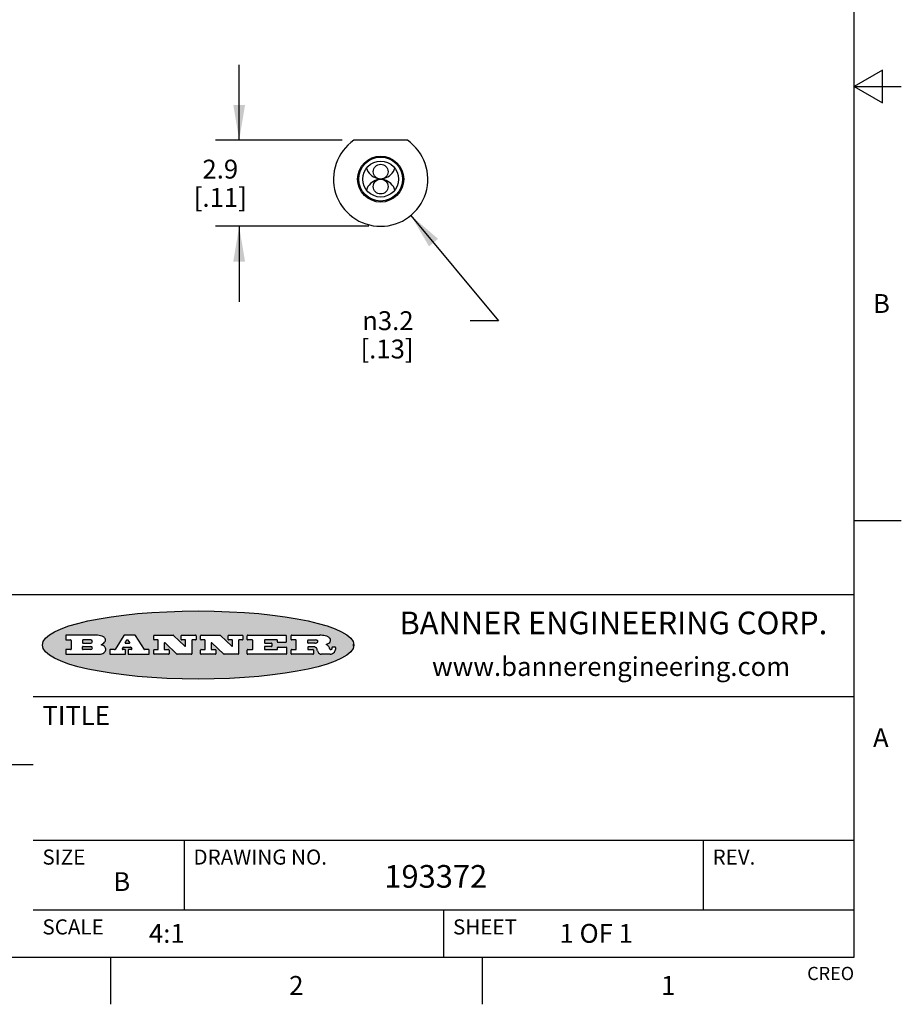
# Model space of a CAD drawing. Units: inches. Extents: x 0.4 to 16.6, y 0.6 to 10.4.
# Drawn here: x 12 to 16.6, y 0.6 to 5.9 of the extents above; entities that cross this region are included whole.
import ezdxf

# ---------------------------------------------------------------- set-up
doc = ezdxf.new("R2010")
doc.units = ezdxf.units.IN
doc.header["$LTSCALE"] = 0.935
doc.header["$MEASUREMENT"] = 0
doc.layers.get('0').update_dxf_attribs({"linetype": 'CONTINUOUS'})
doc.layers.add('AXIS', color=7, linetype='CONTINUOUS')
doc.layers.add('SCHEME_DIMS', color=7, linetype='CONTINUOUS')
doc.styles.add('TEXTSTYLE_2', font='txt', dxfattribs={"width": 0.8})
doc.styles.add('TEXTSTYLE_4', font='txt', dxfattribs={"width": 0.9})
doc.styles.add('TEXTSTYLE_6', font='gdt')
doc.dimstyles.new('DIMSTYLE_1', dxfattribs={"dimtxt": 0.1, "dimasz": 0.1875, "dimexe": 0.125, "dimexo": 0.0625, "dimgap": 0.1, "dimtad": 0, "dimtih": 1, "dimtoh": 1, "dimdec": 1, "dimlfac": 0.25, "dimzin": 4, "dimdsep": 46, "dimtxsty": 'STANDARD', "dimblk": '_FILLED', "dimblk1": '_FILLED', "dimblk2": '_FILLED', "dimcen": 0.09, "dimadec": 0, "dimazin": 0, "dimtp": 0.1, "dimtm": 0.1, "dimtfac": 1, "dimtdec": 1, "dimtofl": 0, "dimtmove": 0, "dimatfit": 3, "dimldrblk": '_FILLED', "dimfxl": 1, "dimtolj": 1, "dimtzin": 4, "dimarcsym": 0})
doc.dimstyles.new('DIMSTYLE_5', dxfattribs={"dimtxt": 0.1, "dimasz": 0.1875, "dimexe": 0.125, "dimexo": 0.0625, "dimgap": 0.09, "dimtad": 0, "dimtih": 1, "dimtoh": 1, "dimdec": 1, "dimlfac": 0.25, "dimzin": 4, "dimdsep": 46, "dimtxsty": 'STANDARD', "dimblk": '_FILLED', "dimblk1": '_FILLED', "dimblk2": '_FILLED', "dimcen": 0.09, "dimadec": 0, "dimazin": 0, "dimtp": 0.1, "dimtm": 0.1, "dimtfac": 1, "dimtdec": 1, "dimtmove": 0, "dimatfit": 2, "dimldrblk": '_FILLED', "dimfxl": 1, "dimtolj": 1, "dimtzin": 4, "dimarcsym": 0})

# ---------------------------------------------------------------- blocks, each defined once
blk = doc.blocks.new('_FILLED')
at = {"color": 0, "linetype": 'BYBLOCK'}
blk.add_solid([(0, 0), (-1, 0.1666666667), (-1, -0.1666666667)], dxfattribs=at)
blk = doc.blocks.new('*D8')
at = {"layer": 'SCHEME_DIMS', "color": 7, "linetype": 'CONTINUOUS'}
for p, q in [((13.1222256084, 5.2145871347), (13.1222256084, 5.6145871347)), ((13.6676074947, 5.2145871347), (12.9972256084, 5.2145871347)), ((13.8092549444, 4.7585871347), (12.9972256084, 4.7585871347)), ((13.1222256084, 4.7585871347), (13.1222256084, 4.3585871347))]:
    blk.add_line(p, q, dxfattribs=at)
at = {"layer": 'SCHEME_DIMS', "color": 7, "linetype": 'CONTINUOUS', "xscale": 0.1875, "yscale": 0.1875, "zscale": 0.1875}
for p, rotation in [((13.1222256084, 5.2145871347), 270), ((13.1222256084, 4.7585871347), 90)]:
    blk.add_blockref('_FILLED', p, dxfattribs=dict(at, rotation=rotation))
at = {"layer": 'SCHEME_DIMS', "color": 7, "linetype": 'CONTINUOUS', "insert": (13.0222256084, 5.1115871347), "char_height": 0.1, "width": 0.5, "attachment_point": 2, "line_spacing_factor": 0.9}
blk.add_mtext('2.9\\P[.11]', dxfattribs=at)
blk = doc.blocks.new('*D9')
at = {"layer": 'SCHEME_DIMS', "color": 7, "linetype": 'CONTINUOUS'}
for p, q in [((14.0317293033, 4.8164720533), (14.4962804522, 4.258587137)), ((14.4962804522, 4.258587137), (14.3462804522, 4.258587137))]:
    blk.add_line(p, q, dxfattribs=at)
at = {"layer": 'SCHEME_DIMS', "color": 7, "linetype": 'CONTINUOUS', "xscale": 0.1875, "yscale": 0.1875, "zscale": 0.1875, "rotation": 129.7841719449}
blk.add_blockref('_FILLED', (14.0317293033, 4.8164720533), dxfattribs=at)
at = {"layer": 'SCHEME_DIMS', "color": 7, "linetype": 'CONTINUOUS', "insert": (14.0462804522, 4.308587137), "char_height": 0.1, "width": 0.5, "attachment_point": 3, "line_spacing_factor": 0.9, "style": 'TEXTSTYLE_6'}
blk.add_mtext('{\\Fgdt;n}\\Ftxt;3.2\\P[.13]', dxfattribs=at)

msp = doc.modelspace()

# ---------------------------------------------------------------- hatches: boundary and pattern name
at = {"linetype": 'CONTINUOUS'}
h = msp.add_hatch(color=7, dxfattribs=at)
edge = h.paths.add_edge_path()
edge.add_arc((13.5577001432, 2.5085494649), 0.0173408616, 232.4713476722, 267.338189944)
edge.add_arc((13.5607987082, 2.5143997688), 0.0238935861, 209.8247607259, 235.1255079367)
edge.add_arc((13.5806801742, 2.5212486481), 0.044722495, 195.531588407, 204.7624440448)
edge.add_line((13.5375908118, 2.5092733232), (13.5357868108, 2.5153423266))
edge.add_arc((13.4974076135, 2.5055452462), 0.0396099176, 14.3201081283, 22.4984722084)
edge.add_arc((13.5201739219, 2.5145168728), 0.0151491919, 24.098260853, 63.0369451818)
edge.add_arc((13.5161192671, 2.5062372524), 0.0243676582, 63.3666028271, 90.3937697637)
edge.add_line((13.5159517998, 2.5306043351), (13.4883447845, 2.5306043351))
edge.add_arc((13.4883447827, 2.5281293355), 0.0024749995, 89.9999571958, 180.0000428043)
edge.add_line((13.4858697831, 2.5281293337), (13.4858697831, 2.5184303283))
edge.add_arc((13.4883447827, 2.5184303265), 0.0024749995, 179.9999571957, 270.0000428042)
edge.add_line((13.4883447845, 2.5159553269), (13.5130037982, 2.5159553269))
edge.add_arc((13.5130038, 2.5134803274), 0.0024749995, 359.9999571957, 90.0000428042)
edge.add_line((13.5154787995, 2.5134803256), (13.5154787995, 2.4937023146))
edge.add_arc((13.5130038, 2.4937023128), 0.0024749995, 269.9999571958, 4.28043e-05)
edge.add_line((13.5130037982, 2.4912273132), (13.3994327352, 2.4912273132))
edge.add_arc((13.3994327333, 2.4937023128), 0.0024749995, 179.9999571957, 270.0000428043)
edge.add_line((13.3969577338, 2.4937023146), (13.3969577338, 2.5135023256))
edge.add_arc((13.3994327333, 2.5135023274), 0.0024749995, 89.9999571957, 180.0000428043)
edge.add_line((13.3994327352, 2.515977327), (13.4221787478, 2.515977327))
edge.add_arc((13.4221787497, 2.5184523265), 0.0024749995, 269.9999571956, 4.28042e-05)
edge.add_line((13.4246537492, 2.5184523283), (13.4246537492, 2.564807354))
edge.add_arc((13.4221787497, 2.5648073559), 0.0024749995, 359.9999571957, 90.0000428043)
edge.add_line((13.4221787478, 2.5672823554), (13.3994327352, 2.5672823554))
edge.add_arc((13.3994327333, 2.5697573549), 0.0024749995, 179.9999571957, 270.0000428043)
edge.add_line((13.3969577338, 2.5697573568), (13.3969577338, 2.5895573678))
edge.add_arc((13.3994327333, 2.5895573696), 0.0024749995, 89.9999571957, 180.0000428043)
edge.add_line((13.3994327352, 2.5920323691), (13.5490138181, 2.5920323691))
edge.add_arc((13.5463505148, 2.4094934586), 0.1825583387, 79.8618509324, 89.1640948679)
edge.add_arc((13.5726548052, 2.5503169747), 0.039319019, 59.1202086415, 81.4730239328)
edge.add_arc((13.5783142014, 2.5566516438), 0.0310192946, 34.7540871, 62.0879016178)
edge.add_arc((13.5900029525, 2.565201245), 0.0165459396, 1.548452892, 33.5033152417)
edge.add_arc((13.5932995477, 2.5653696972), 0.0132462337, 331.1510006998, 1.205404301)
edge.add_arc((13.5822888914, 2.5720482849), 0.0261183659, 305.6373831893, 329.9727629745)
edge.add_arc((13.5519569538, 2.6152551345), 0.0789082104, 292.906155071, 305.2574666259)
edge.add_arc((13.5282557878, 2.4386010294), 0.117346916, 58.614769177, 62.3737227606)
edge.add_arc((13.5761387404, 2.5167282896), 0.0257145923, 39.3804255939, 59.0361096173)
edge.add_arc((13.5750183849, 2.5166552064), 0.0266349791, 20.3630922153, 37.9727053099)
edge.add_arc((13.5571178432, 2.509473798), 0.0459185159, 15.6740290068, 20.9917271228)
edge.add_arc((13.6156881783, 2.525116781), 0.0147197649, 192.7054516565, 206.0594861022)
edge.add_arc((13.6071938412, 2.5209082945), 0.0052403997, 205.5232099488, 227.5054868079)
edge.add_arc((13.6054655419, 2.5190929218), 0.0027347709, 228.5117626737, 266.1485845754)
edge.add_line((13.6052818493, 2.5163643272), (13.60639085, 2.5163643272))
edge.add_arc((13.6063292954, 2.5296129864), 0.0132488022, 270.266200055, 281.2404888597)
edge.add_arc((13.6075235364, 2.5238762928), 0.0073895522, 280.8288201977, 305.0837508495)
edge.add_arc((13.607924718, 2.5230254464), 0.0064647042, 306.5086174083, 340.2162360092)
edge.add_arc((13.6027235414, 2.524769508), 0.0119498009, 340.7883861657, 1.1691452593)
edge.add_line((13.6146708546, 2.525013332), (13.6146708546, 2.5276393334))
edge.add_arc((13.6171458541, 2.5276393353), 0.0024749995, 89.9999571958, 180.0000428043)
edge.add_line((13.6171458559, 2.5301143348), (13.6292558626, 2.5301143348))
edge.add_arc((13.6292558645, 2.5276393353), 0.0024749995, 359.9999571957, 90.0000428042)
edge.add_line((13.631730864, 2.5276393334), (13.631730864, 2.516087327))
edge.add_arc((13.6141751675, 2.5161916447), 0.0175560065, 332.2279060967, 359.6595469939)
edge.add_arc((13.6048681567, 2.5210861501), 0.0280715479, 308.5071794988, 332.2400656899)
edge.add_arc((13.5978759713, 2.5286873679), 0.0383802683, 288.7656836787, 309.6104317088)
edge.add_arc((13.6036139387, 2.5111006186), 0.0198837666, 271.8586572978, 289.4131338543)
edge.add_line((13.6042588488, 2.4912273132), (13.5568948225, 2.4912273132))
edge = h.paths.add_edge_path()
edge.add_arc((13.1673166046, 2.4937023128), 0.0024749995, 179.9999571957, 270.0000428042)
edge.add_line((13.1648416051, 2.4937023146), (13.1648416051, 2.5135023256))
edge.add_arc((13.1673166046, 2.5135023274), 0.0024749995, 89.9999571958, 180.0000428043)
edge.add_line((13.1673166065, 2.515977327), (13.1912396197, 2.515977327))
edge.add_arc((13.1912396216, 2.5184523265), 0.0024749995, 269.9999571956, 4.28042e-05)
edge.add_line((13.1937146211, 2.5184523283), (13.1937146211, 2.564807354))
edge.add_arc((13.1912396216, 2.5648073559), 0.0024749995, 359.9999571957, 90.0000428043)
edge.add_line((13.1912396197, 2.5672823554), (13.1673166065, 2.5672823554))
edge.add_arc((13.1673166046, 2.5697573549), 0.0024749995, 179.9999571957, 270.0000428043)
edge.add_line((13.1648416051, 2.5697573568), (13.1648416051, 2.5895573678))
edge.add_arc((13.1673166046, 2.5895573696), 0.0024749995, 89.9999571958, 180.0000428043)
edge.add_line((13.1673166065, 2.5920323691), (13.3691097184, 2.5920323691))
edge.add_arc((13.3691097202, 2.5895573696), 0.0024749995, 359.9999571957, 90.0000428042)
edge.add_line((13.3715847197, 2.5895573678), (13.3715847197, 2.5565573495))
edge.add_arc((13.3691097202, 2.5565573476), 0.0024749995, 269.9999571956, 4.28042e-05)
edge.add_line((13.3691097184, 2.5540823481), (13.3272456952, 2.5540823481))
edge.add_arc((13.3272456933, 2.5565573476), 0.0024749995, 179.9999571957, 270.0000428043)
edge.add_line((13.3247706938, 2.5565573495), (13.3247706938, 2.564807354))
edge.add_arc((13.3222956943, 2.5648073559), 0.0024749995, 359.9999571957, 90.0000428043)
edge.add_line((13.3222956924, 2.5672823554), (13.2582556569, 2.5672823554))
edge.add_arc((13.2582556551, 2.5648073559), 0.0024749995, 89.9999571957, 180.0000428043)
edge.add_line((13.2557806555, 2.564807354), (13.2557806555, 2.5532573476))
edge.add_arc((13.2582556551, 2.5532573458), 0.0024749995, 179.9999571957, 270.0000428042)
edge.add_line((13.2582556569, 2.5507823463), (13.2934226764, 2.5507823463))
edge.add_arc((13.2934226783, 2.5483073467), 0.0024749995, 359.9999571957, 90.0000428042)
edge.add_line((13.2958976778, 2.5483073449), (13.2958976778, 2.5349523375))
edge.add_arc((13.2934226783, 2.5349523356), 0.0024749995, 269.9999571956, 4.28042e-05)
edge.add_line((13.2934226764, 2.5324773361), (13.2582556569, 2.5324773361))
edge.add_arc((13.2582556551, 2.5300023366), 0.0024749995, 89.9999571957, 180.0000428043)
edge.add_line((13.2557806555, 2.5300023347), (13.2557806555, 2.5184523283))
edge.add_arc((13.2582556551, 2.5184523265), 0.0024749995, 179.9999571957, 270.0000428043)
edge.add_line((13.2582556569, 2.515977327), (13.3232596929, 2.515977327))
edge.add_arc((13.3232596948, 2.5184523265), 0.0024749995, 269.9999571958, 4.28043e-05)
edge.add_line((13.3257346943, 2.5184523283), (13.3257346943, 2.5267023329))
edge.add_arc((13.3282096938, 2.5267023348), 0.0024749995, 89.9999571957, 180.0000428043)
edge.add_line((13.3282096957, 2.5291773343), (13.3705287192, 2.5291773343))
edge.add_arc((13.370528721, 2.5267023348), 0.0024749995, 359.9999571957, 90.0000428043)
edge.add_line((13.3730037205, 2.5267023329), (13.3730037205, 2.4937023146))
edge.add_arc((13.370528721, 2.4937023128), 0.0024749995, 269.9999571957, 4.28043e-05)
edge.add_line((13.3705287192, 2.4912273132), (13.1673166065, 2.4912273132))
edge = h.paths.add_edge_path()
edge.add_arc((13.0426374026, 2.493701481), 0.0024741678, 226.3477981898, 270.0031206038)
edge.add_line((13.0409295364, 2.4919113136), (12.9776495013, 2.5522893471))
edge.add_arc((12.9759408003, 2.5504984093), 0.0024753014, 46.3461263059, 180.0014637321)
edge.add_line((12.973465499, 2.5504983461), (12.973465499, 2.5184523283))
edge.add_arc((12.9759404985, 2.5184523265), 0.0024749995, 179.9999571957, 270.0000428043)
edge.add_line((12.9759405003, 2.515977327), (12.9962575116, 2.515977327))
edge.add_arc((12.9962575135, 2.5135023274), 0.0024749995, 359.9999571957, 90.0000428043)
edge.add_line((12.998732513, 2.5135023256), (12.998732513, 2.4937023146))
edge.add_arc((12.9962575135, 2.4937023128), 0.0024749995, 269.9999571957, 4.28043e-05)
edge.add_line((12.9962575116, 2.4912273132), (12.9205934696, 2.4912273132))
edge.add_arc((12.9205934678, 2.4937023128), 0.0024749995, 179.9999571957, 270.0000428043)
edge.add_line((12.9181184683, 2.4937023146), (12.9181184683, 2.5135023256))
edge.add_arc((12.9205934678, 2.5135023274), 0.0024749995, 89.9999571956, 180.0000428042)
edge.add_line((12.9205934696, 2.515977327), (12.93923948, 2.515977327))
edge.add_arc((12.9392394818, 2.5184523265), 0.0024749995, 269.9999571957, 4.28043e-05)
edge.add_line((12.9417144814, 2.5184523283), (12.9417144814, 2.564807354))
edge.add_arc((12.9392394818, 2.5648073559), 0.0024749995, 359.9999571957, 90.0000428043)
edge.add_line((12.93923948, 2.5672823554), (12.9205934696, 2.5672823554))
edge.add_arc((12.9205934678, 2.5697573549), 0.0024749995, 179.9999571957, 270.0000428043)
edge.add_line((12.9181184683, 2.5697573568), (12.9181184683, 2.5895573678))
edge.add_arc((12.9205934678, 2.5895573696), 0.0024749995, 89.9999571956, 180.0000428042)
edge.add_line((12.9205934696, 2.5920323691), (13.0210515254, 2.5920323691))
edge.add_arc((13.0210516601, 2.5895582013), 0.0024741678, 46.3477981898, 90.0031206038)
edge.add_line((13.0227595263, 2.5913483688), (13.0827925596, 2.534068337))
edge.add_arc((13.0845012605, 2.5358592748), 0.0024753014, 226.3461263059, 0.0014637321)
edge.add_line((13.0869765619, 2.535859338), (13.0869765619, 2.564807354))
edge.add_arc((13.0845015624, 2.5648073559), 0.0024749995, 359.9999571957, 90.0000428043)
edge.add_line((13.0845015605, 2.5672823554), (13.0657255501, 2.5672823554))
edge.add_arc((13.0657255483, 2.5697573549), 0.0024749995, 179.9999571957, 270.0000428043)
edge.add_line((13.0632505488, 2.5697573568), (13.0632505488, 2.5895573678))
edge.add_arc((13.0657255483, 2.5895573696), 0.0024749995, 89.9999571957, 180.0000428043)
edge.add_line((13.0657255501, 2.5920323691), (13.1397265912, 2.5920323691))
edge.add_arc((13.139726593, 2.5895573696), 0.0024749995, 359.9999571957, 90.0000428043)
edge.add_line((13.1422015925, 2.5895573678), (13.1422015925, 2.5697573568))
edge.add_arc((13.139726593, 2.5697573549), 0.0024749995, 269.9999571956, 4.28042e-05)
edge.add_line((13.1397265912, 2.5672823554), (13.1217935812, 2.5672823554))
edge.add_arc((13.1217935794, 2.5648073559), 0.0024749995, 89.9999571957, 180.0000428042)
edge.add_line((13.1193185799, 2.564807354), (13.1193185799, 2.4937023146))
edge.add_arc((13.1168435803, 2.4937023128), 0.0024749995, 269.9999571957, 4.28043e-05)
edge.add_line((13.1168435785, 2.4912273132), (13.0426375373, 2.4912273132))
edge = h.paths.add_edge_path()
edge.add_arc((12.7943847649, 2.4937027294), 0.0024754162, 226.3593695813, 270.0146919953)
edge.add_line((12.7926763987, 2.4919113136), (12.7293963636, 2.5522893471))
edge.add_arc((12.7276876627, 2.5504984093), 0.0024753014, 46.3461263059, 180.0014637321)
edge.add_line((12.7252123613, 2.5504983461), (12.7252123613, 2.5184523283))
edge.add_arc((12.7276873608, 2.5184523265), 0.0024749995, 179.9999571957, 270.0000428043)
edge.add_line((12.7276873627, 2.515977327), (12.7480043739, 2.515977327))
edge.add_arc((12.7480043758, 2.5135023274), 0.0024749995, 359.9999571957, 90.0000428043)
edge.add_line((12.7504793753, 2.5135023256), (12.7504793753, 2.4937023146))
edge.add_arc((12.7480043758, 2.4937023128), 0.0024749995, 269.9999571958, 4.28043e-05)
edge.add_line((12.7480043739, 2.4912273132), (12.672340332, 2.4912273132))
edge.add_arc((12.6723403301, 2.4937023128), 0.0024749995, 179.9999571957, 270.0000428042)
edge.add_line((12.6698653306, 2.4937023146), (12.6698653306, 2.5135023256))
edge.add_arc((12.6723403301, 2.5135023274), 0.0024749995, 89.9999571957, 180.0000428043)
edge.add_line((12.672340332, 2.515977327), (12.6909873423, 2.515977327))
edge.add_arc((12.6909873442, 2.5184523265), 0.0024749995, 269.9999571957, 4.28043e-05)
edge.add_line((12.6934623437, 2.5184523283), (12.6934623437, 2.564807354))
edge.add_arc((12.6909873442, 2.5648073559), 0.0024749995, 359.9999571957, 90.0000428043)
edge.add_line((12.6909873423, 2.5672823554), (12.672340332, 2.5672823554))
edge.add_arc((12.6723403301, 2.5697573549), 0.0024749995, 179.9999571957, 270.0000428043)
edge.add_line((12.6698653306, 2.5697573568), (12.6698653306, 2.5895573678))
edge.add_arc((12.6723403301, 2.5895573696), 0.0024749995, 89.9999571957, 180.0000428043)
edge.add_line((12.672340332, 2.5920323691), (12.7727983877, 2.5920323691))
edge.add_arc((12.7727985224, 2.5895582013), 0.0024741678, 46.3477981899, 90.0031206038)
edge.add_line((12.7745063886, 2.5913483688), (12.8345394219, 2.534068337))
edge.add_arc((12.8362481229, 2.5358592748), 0.0024753014, 226.3461263059, 0.0014637321)
edge.add_line((12.8387234242, 2.535859338), (12.8387234242, 2.564807354))
edge.add_arc((12.8362484247, 2.5648073559), 0.0024749995, 359.9999571957, 90.0000428043)
edge.add_line((12.8362484229, 2.5672823554), (12.8174724125, 2.5672823554))
edge.add_arc((12.8174724106, 2.5697573549), 0.0024749995, 179.9999571957, 270.0000428043)
edge.add_line((12.8149974111, 2.5697573568), (12.8149974111, 2.5895573678))
edge.add_arc((12.8174724106, 2.5895573696), 0.0024749995, 89.9999571958, 180.0000428043)
edge.add_line((12.8174724125, 2.5920323691), (12.8914734535, 2.5920323691))
edge.add_arc((12.8914734553, 2.5895573696), 0.0024749995, 359.9999571957, 90.0000428042)
edge.add_line((12.8939484549, 2.5895573678), (12.8939484549, 2.5697573568))
edge.add_arc((12.8914734553, 2.5697573549), 0.0024749995, 269.9999571958, 4.28043e-05)
edge.add_line((12.8914734535, 2.5672823554), (12.8735404436, 2.5672823554))
edge.add_arc((12.8735404417, 2.5648073559), 0.0024749995, 89.9999571957, 180.0000428043)
edge.add_line((12.8710654422, 2.564807354), (12.8710654422, 2.4937023146))
edge.add_arc((12.8685904427, 2.4937023128), 0.0024749995, 269.9999571957, 4.28043e-05)
edge.add_line((12.8685904408, 2.4912273132), (12.7943853997, 2.4912273132))
edge = h.paths.add_edge_path()
edge.add_arc((12.3792298263, 2.539634765), 0.048483885, 273.21763719, 303.0749121182)
edge.add_arc((12.3940692204, 2.5168671561), 0.0213072145, 303.0488228549, 355.7263138674)
edge.add_arc((12.400005721, 2.5168763464), 0.0153945295, 354.0454548824, 5.1878013979)
edge.add_arc((12.3931760319, 2.5166878286), 0.0222174455, 4.0793399388, 69.834329283)
edge.add_line((12.4008351814, 2.5375433389), (12.3907841758, 2.5410923409))
edge.add_line((12.3907841758, 2.5410923409), (12.3990241804, 2.5458683435))
edge.add_arc((12.3771587979, 2.5826952352), 0.0428289026, 300.6990502959, 319.0591802498)
edge.add_arc((12.3971873948, 2.5665668817), 0.0171568255, 315.9145124245, 16.0049121282)
edge.add_arc((12.3922357827, 2.5632132173), 0.0229166529, 20.6563876465, 62.3316896973)
edge.add_arc((12.371573659, 2.5302846524), 0.061747717, 59.5385584989, 90.0050977555)
edge.add_line((12.3715681652, 2.5920323691), (12.2055050731, 2.5920323691))
edge.add_arc((12.2055050712, 2.5895573696), 0.0024749995, 89.9999571957, 180.0000428043)
edge.add_line((12.2030300717, 2.5895573678), (12.2030300717, 2.5697573568))
edge.add_arc((12.2055050712, 2.5697573549), 0.0024749995, 179.9999571957, 270.0000428043)
edge.add_line((12.2055050731, 2.5672823554), (12.2294470864, 2.5672823554))
edge.add_arc((12.2294470882, 2.5648073559), 0.0024749995, 359.9999571957, 90.0000428043)
edge.add_line((12.2319220877, 2.564807354), (12.2319220877, 2.5184523283))
edge.add_arc((12.2294470882, 2.5184523265), 0.0024749995, 269.9999571957, 4.28043e-05)
edge.add_line((12.2294470864, 2.515977327), (12.2055050731, 2.515977327))
edge.add_arc((12.2055050712, 2.5135023274), 0.0024749995, 89.9999571957, 180.0000428043)
edge.add_line((12.2030300717, 2.5135023256), (12.2030300717, 2.4937023146))
edge.add_arc((12.2055050712, 2.4937023128), 0.0024749995, 179.9999571957, 270.0000428043)
edge.add_line((12.2055050731, 2.4912273132), (12.3819511709, 2.4912273132))
edge = h.paths.add_edge_path()
edge.add_arc((12.5168642476, 2.4937023128), 0.0024749995, 269.9999571957, 4.28043e-05)
edge.add_line((12.5193392471, 2.4937023146), (12.5193392471, 2.5135023256))
edge.add_arc((12.5168642476, 2.5135023274), 0.0024749995, 359.9999571957, 90.0000428043)
edge.add_line((12.5168642458, 2.515977327), (12.5055812395, 2.515977327))
edge.add_arc((12.5055811302, 2.518452367), 0.0024750401, 147.6063258011, 270.0025305754)
edge.add_line((12.5034912383, 2.5197783291), (12.5090072414, 2.5284723339))
edge.add_arc((12.5110971723, 2.5271461342), 0.0024752003, 89.998372645, 147.602165307)
edge.add_line((12.5110972426, 2.5296213345), (12.5459752619, 2.5296213345))
edge.add_arc((12.5459747223, 2.5271458744), 0.0024754602, 32.8959418573, 89.9875097202)
edge.add_line((12.548053263, 2.5284903339), (12.5536792662, 2.5197973291))
edge.add_arc((12.5516012439, 2.5184525341), 0.0024752071, 270.0004896794, 32.9089806818)
edge.add_line((12.551601265, 2.515977327), (12.537150257, 2.515977327))
edge.add_arc((12.5371502552, 2.5135023274), 0.0024749995, 89.9999571958, 180.0000428043)
edge.add_line((12.5346752556, 2.5135023256), (12.5346752556, 2.4937023146))
edge.add_arc((12.5371502552, 2.4937023128), 0.0024749995, 179.9999571957, 270.0000428042)
edge.add_line((12.537150257, 2.4912273132), (12.6424313154, 2.4912273132))
edge.add_arc((12.6424313172, 2.4937023128), 0.0024749995, 269.9999571957, 4.28043e-05)
edge.add_line((12.6449063168, 2.4937023146), (12.6449063168, 2.5135023256))
edge.add_arc((12.6424313172, 2.5135023274), 0.0024749995, 359.9999571957, 90.0000428043)
edge.add_line((12.6424313154, 2.515977327), (12.6224153043, 2.515977327))
edge.add_arc((12.6224154248, 2.518451368), 0.002474041, 212.9056413127, 269.9972091756)
edge.add_line((12.6203383031, 2.5171073276), (12.5725822767, 2.5909023685))
edge.add_arc((12.570504655, 2.589557409), 0.0024749602, 32.9172174468, 90.0087853097)
edge.add_line((12.5705042755, 2.5920323691), (12.5133292438, 2.5920323691))
edge.add_arc((12.5133291735, 2.5895571688), 0.0024752003, 89.9983726451, 147.602165307)
edge.add_line((12.5112392426, 2.5908833685), (12.4644392167, 2.5171263276))
edge.add_arc((12.4623492858, 2.5184525273), 0.0024752003, 269.9983726451, 327.602165307)
edge.add_line((12.4623492155, 2.515977327), (12.4394882028, 2.515977327))
edge.add_arc((12.439488201, 2.5135023274), 0.0024749995, 89.9999571958, 180.0000428043)
edge.add_line((12.4370132015, 2.5135023256), (12.4370132015, 2.4937023146))
edge.add_arc((12.439488201, 2.4937023128), 0.0024749995, 179.9999571957, 270.0000428042)
edge.add_line((12.4394882028, 2.4912273132), (12.5168642458, 2.4912273132))
edge = h.paths.add_edge_path()
edge.add_arc((12.2949101208, 2.5184523265), 0.0024749995, 179.9999571957, 270.0000428043)
edge.add_line((12.2924351213, 2.5184523283), (12.2924351213, 2.5308273352))
edge.add_arc((12.2949101208, 2.530827337), 0.0024749995, 89.9999571957, 180.0000428043)
edge.add_line((12.2949101227, 2.5333023366), (12.3362731456, 2.5333023366))
edge.add_arc((12.3362731456, 2.5246398318), 0.0086625048, 270, 90)
edge.add_line((12.3362731456, 2.515977327), (12.2949101227, 2.515977327))
edge = h.paths.add_edge_path()
edge.add_arc((13.4883447827, 2.5520823451), 0.0024749995, 179.9999571957, 270.0000428042)
edge.add_line((13.4858697831, 2.552082347), (13.4858697831, 2.564807354))
edge.add_arc((13.4883447827, 2.5648073559), 0.0024749995, 89.9999571958, 180.0000428043)
edge.add_line((13.4883447845, 2.5672823554), (13.5251458049, 2.5672823554))
edge.add_arc((13.5236009174, 2.5388278764), 0.0284963867, 70.3834917948, 86.8922743861)
edge.add_arc((13.5284605274, 2.5518696094), 0.0145814632, 54.6746025112, 71.1660573124)
edge.add_arc((13.5335900184, 2.5587235346), 0.0060275915, 20.9055592135, 56.7851676243)
edge.add_arc((13.5348905773, 2.5593838168), 0.0045795888, 355.6235353944, 18.9942678268)
edge.add_arc((13.533683767, 2.559677593), 0.0058087709, 318.8515287446, 353.6422345323)
edge.add_arc((13.5295131508, 2.5629115009), 0.0110815393, 306.758405961, 320.4502234234)
edge.add_arc((13.5238839599, 2.5706523294), 0.0206523367, 289.6883413472, 306.4184925496)
edge.add_arc((13.5219564542, 2.5750459767), 0.0254407115, 270.7327484175, 290.441894219)
edge.add_line((13.5222818033, 2.5496073456), (13.4883447845, 2.5496073456))
edge = h.paths.add_edge_path()
edge.add_arc((12.3362731456, 2.5586198506), 0.0086625048, 270, 90)
edge.add_line((12.3362731456, 2.5672823554), (12.2949101227, 2.5672823554))
edge.add_arc((12.2949101208, 2.5648073559), 0.0024749995, 89.9999571957, 180.0000428043)
edge.add_line((12.2924351213, 2.564807354), (12.2924351213, 2.5524323472))
edge.add_arc((12.2949101208, 2.5524323453), 0.0024749995, 179.9999571957, 270.0000428043)
edge.add_line((12.2949101227, 2.5499573458), (12.3362731456, 2.5499573458))
edge = h.paths.add_edge_path()
edge.add_arc((12.5401702375, 2.5530465533), 0.0024752071, 270.0004896793, 32.9089806818)
edge.add_line((12.5422482598, 2.5543913483), (12.5349892558, 2.5656073545))
edge.add_arc((12.532910715, 2.564262895), 0.0024754602, 32.8959418573, 89.9875097202)
edge.add_line((12.5329112547, 2.5667383551), (12.5267302512, 2.5667383551))
edge.add_arc((12.5267301809, 2.5642631548), 0.0024752003, 89.998372645, 147.602165307)
edge.add_line((12.5246402501, 2.5655893545), (12.5175232461, 2.5543723483))
edge.add_arc((12.519613138, 2.5530463862), 0.0024750401, 147.6063258012, 270.0025305754)
edge.add_line((12.5196132473, 2.5505713461), (12.5401702587, 2.5505713461))
edge = h.paths.add_edge_path()
edge.add_ellipse((12.9046654608, 2.5403783405), major_axis=(-0.8250004575, 0), ratio=0.218572, start_angle=0, end_angle=360)

# ---------------------------------------------------------------- linework, layer by layer
at = {"color": 7, "linetype": 'CONTINUOUS'}
for p, q in [((16.38, 0.887), (16.38, 10.112)), ((16.53, 5.586103), (16.38, 5.4995)), ((16.53, 5.412897), (16.53, 5.586103)), ((16.38, 5.4995), (16.63, 5.4995)), ((16.38, 5.4995), (16.53, 5.412897)), ((14.0134023941, 5.2145871347), (13.7301074947, 5.2145871347)), ((16.38, 3.1995), (16.63, 3.1995)), ((16.38, 2.807), (10.03, 2.807)), ((12.2030300717, 2.5895573678), (12.2030300717, 2.5697573568)), ((12.3715681652, 2.5920323691), (12.2055050731, 2.5920323691)), ((12.2055050731, 2.5672823554), (12.2294470864, 2.5672823554)), ((12.2319220877, 2.564807354), (12.2319220877, 2.5184523283)), ((12.2924351213, 2.564807354), (12.2924351213, 2.5524323472)), ((12.3362731456, 2.5672823554), (12.2949101227, 2.5672823554)), ((12.5112392426, 2.5908833685), (12.4644392167, 2.5171263276)), ((12.5705042755, 2.5920323691), (12.5133292438, 2.5920323691)), ((12.5246402501, 2.5655893545), (12.5175232461, 2.5543723483)), ((12.5329112547, 2.5667383551), (12.5267302512, 2.5667383551)), ((12.5422482598, 2.5543913483), (12.5349892558, 2.5656073545)), ((12.6203383031, 2.5171073276), (12.5725822767, 2.5909023685)), ((12.6698653306, 2.5697573568), (12.6698653306, 2.5895573678)), ((12.672340332, 2.5920323691), (12.7727983877, 2.5920323691)), ((12.6909873423, 2.5672823554), (12.672340332, 2.5672823554)), ((12.6934623437, 2.5184523283), (12.6934623437, 2.564807354)), ((12.7745063886, 2.5913483688), (12.8345394219, 2.534068337)), ((12.8149974111, 2.5697573568), (12.8149974111, 2.5895573678)), ((12.8174724125, 2.5920323691), (12.8914734535, 2.5920323691)), ((12.8362484229, 2.5672823554), (12.8174724125, 2.5672823554)), ((12.8387234242, 2.535859338), (12.8387234242, 2.564807354)), ((12.8710654422, 2.564807354), (12.8710654422, 2.4937023146)), ((12.8914734535, 2.5672823554), (12.8735404436, 2.5672823554)), ((12.8939484549, 2.5895573678), (12.8939484549, 2.5697573568)), ((12.9181184683, 2.5697573568), (12.9181184683, 2.5895573678)), ((12.9205934696, 2.5920323691), (13.0210515254, 2.5920323691)), ((12.93923948, 2.5672823554), (12.9205934696, 2.5672823554)), ((12.9417144814, 2.5184523283), (12.9417144814, 2.564807354)), ((13.0227595263, 2.5913483688), (13.0827925596, 2.534068337)), ((13.0632505488, 2.5697573568), (13.0632505488, 2.5895573678)), ((13.0657255501, 2.5920323691), (13.1397265912, 2.5920323691)), ((13.0845015605, 2.5672823554), (13.0657255501, 2.5672823554)), ((13.0869765619, 2.535859338), (13.0869765619, 2.564807354)), ((13.1193185799, 2.564807354), (13.1193185799, 2.4937023146)), ((13.1397265912, 2.5672823554), (13.1217935812, 2.5672823554)), ((13.1422015925, 2.5895573678), (13.1422015925, 2.5697573568)), ((13.1648416051, 2.5697573568), (13.1648416051, 2.5895573678)), ((13.1673166065, 2.5920323691), (13.3691097184, 2.5920323691)), ((13.1912396197, 2.5672823554), (13.1673166065, 2.5672823554)), ((13.1937146211, 2.5184523283), (13.1937146211, 2.564807354)), ((13.2557806555, 2.564807354), (13.2557806555, 2.5532573476)), ((13.3222956924, 2.5672823554), (13.2582556569, 2.5672823554)), ((13.3247706938, 2.5565573495), (13.3247706938, 2.564807354)), ((13.3715847197, 2.5895573678), (13.3715847197, 2.5565573495)), ((13.3969577338, 2.5697573568), (13.3969577338, 2.5895573678)), ((13.3994327352, 2.5920323691), (13.5490138181, 2.5920323691)), ((13.4221787478, 2.5672823554), (13.3994327352, 2.5672823554)), ((13.4246537492, 2.5184523283), (13.4246537492, 2.564807354)), ((13.4858697831, 2.552082347), (13.4858697831, 2.564807354)), ((13.4883447845, 2.5672823554), (13.5251458049, 2.5672823554)), ((12.2030300717, 2.5135023256), (12.2030300717, 2.4937023146)), ((12.2294470864, 2.515977327), (12.2055050731, 2.515977327)), ((12.2924351213, 2.5184523283), (12.2924351213, 2.5308273352)), ((12.2949101227, 2.5499573458), (12.3362731456, 2.5499573458)), ((12.2949101227, 2.5333023366), (12.3362731456, 2.5333023366)), ((12.3362731456, 2.515977327), (12.2949101227, 2.515977327)), ((12.3907841758, 2.5410923409), (12.3990241804, 2.5458683435)), ((12.4008351814, 2.5375433389), (12.3907841758, 2.5410923409)), ((12.4370132015, 2.5135023256), (12.4370132015, 2.4937023146)), ((12.4623492155, 2.515977327), (12.4394882028, 2.515977327)), ((12.5034912383, 2.5197783291), (12.5090072414, 2.5284723339)), ((12.5168642458, 2.515977327), (12.5055812395, 2.515977327)), ((12.5110972426, 2.5296213345), (12.5459752619, 2.5296213345)), ((12.5193392471, 2.4937023146), (12.5193392471, 2.5135023256)), ((12.5196132473, 2.5505713461), (12.5401702587, 2.5505713461)), ((12.5346752556, 2.5135023256), (12.5346752556, 2.4937023146)), ((12.551601265, 2.515977327), (12.537150257, 2.515977327)), ((12.548053263, 2.5284903339), (12.5536792662, 2.5197973291)), ((12.6424313154, 2.515977327), (12.6224153043, 2.515977327)), ((12.6449063168, 2.4937023146), (12.6449063168, 2.5135023256)), ((12.6698653306, 2.4937023146), (12.6698653306, 2.5135023256)), ((12.672340332, 2.515977327), (12.6909873423, 2.515977327)), ((12.7252123613, 2.5504983461), (12.7252123613, 2.5184523283)), ((12.7276873627, 2.515977327), (12.7480043739, 2.515977327)), ((12.7926763987, 2.4919113136), (12.7293963636, 2.5522893471)), ((12.7504793753, 2.5135023256), (12.7504793753, 2.4937023146)), ((12.9181184683, 2.4937023146), (12.9181184683, 2.5135023256)), ((12.9205934696, 2.515977327), (12.93923948, 2.515977327)), ((12.973465499, 2.5504983461), (12.973465499, 2.5184523283)), ((12.9759405003, 2.515977327), (12.9962575116, 2.515977327)), ((13.0409295364, 2.4919113136), (12.9776495013, 2.5522893471)), ((12.998732513, 2.5135023256), (12.998732513, 2.4937023146)), ((13.1648416051, 2.4937023146), (13.1648416051, 2.5135023256)), ((13.1673166065, 2.515977327), (13.1912396197, 2.515977327)), ((13.2557806555, 2.5300023347), (13.2557806555, 2.5184523283)), ((13.2582556569, 2.5507823463), (13.2934226764, 2.5507823463)), ((13.2934226764, 2.5324773361), (13.2582556569, 2.5324773361)), ((13.2582556569, 2.515977327), (13.3232596929, 2.515977327)), ((13.2958976778, 2.5483073449), (13.2958976778, 2.5349523375)), ((13.3257346943, 2.5184523283), (13.3257346943, 2.5267023329)), ((13.3691097184, 2.5540823481), (13.3272456952, 2.5540823481)), ((13.3282096957, 2.5291773343), (13.3705287192, 2.5291773343)), ((13.3730037205, 2.5267023329), (13.3730037205, 2.4937023146)), ((13.3969577338, 2.4937023146), (13.3969577338, 2.5135023256)), ((13.3994327352, 2.515977327), (13.4221787478, 2.515977327)), ((13.4858697831, 2.5281293337), (13.4858697831, 2.5184303283)), ((13.5222818033, 2.5496073456), (13.4883447845, 2.5496073456)), ((13.5159517998, 2.5306043351), (13.4883447845, 2.5306043351)), ((13.4883447845, 2.5159553269), (13.5130037982, 2.5159553269)), ((13.5154787995, 2.5134803256), (13.5154787995, 2.4937023146)), ((13.5375908118, 2.5092733232), (13.5357868108, 2.5153423266)), ((13.6052818493, 2.5163643272), (13.60639085, 2.5163643272)), ((13.6146708546, 2.525013332), (13.6146708546, 2.5276393334)), ((13.6171458559, 2.5301143348), (13.6292558626, 2.5301143348)), ((13.631730864, 2.5276393334), (13.631730864, 2.516087327)), ((13.7286871589, 2.5350697372), (13.7286871589, 2.5456869438)), ((12.2055050731, 2.4912273132), (12.3819511709, 2.4912273132)), ((12.4394882028, 2.4912273132), (12.5168642458, 2.4912273132)), ((12.537150257, 2.4912273132), (12.6424313154, 2.4912273132)), ((12.7480043739, 2.4912273132), (12.672340332, 2.4912273132)), ((12.8685904408, 2.4912273132), (12.7943853997, 2.4912273132)), ((12.9962575116, 2.4912273132), (12.9205934696, 2.4912273132)), ((13.1168435785, 2.4912273132), (13.0426375373, 2.4912273132)), ((13.3705287192, 2.4912273132), (13.1673166065, 2.4912273132)), ((13.5130037982, 2.4912273132), (13.3994327352, 2.4912273132)), ((13.6042588488, 2.4912273132), (13.5568948225, 2.4912273132)), ((12.03, 2.267), (16.38, 2.267)), ((10.03, 1.907), (12.03, 1.907)), ((12.03, 1.507), (16.38, 1.507)), ((12.83, 1.507), (12.83, 1.137)), ((15.58, 1.507), (15.58, 1.137)), ((12.03, 1.137), (16.38, 1.137)), ((14.205, 1.137), (14.205, 0.887)), ((0.62, 0.887), (16.38, 0.887)), ((12.44, 0.887), (12.44, 0.637)), ((14.41, 0.887), (14.41, 0.637))]:
    msp.add_line(p, q, dxfattribs=at)
for centre, radius in [((13.8717549444, 5.0085871347), 0.116), ((13.8717549444, 5.0085871347), 0.095), ((13.8717549444, 5.0479572134), 0.0393700787), ((13.8717549444, 4.9692170559), 0.0393700787)]:
    msp.add_circle(centre, radius, dxfattribs=at)
for centre, radius, start, end in [((13.8717549444, 5.0085871347), 0.25, 124.512762755, 55.487237245), ((13.8717549444, 5.0892957961), 0.0787401575, 196.5083263122, 255.504350047), ((13.8717549444, 5.0892957961), 0.0787401575, 284.495649953, 343.4916736878), ((13.8508888027, 5.0085871347), 0.0046222075, 284.4956499531, 75.5043500469), ((13.8926210861, 5.0085871347), 0.0046222075, 104.4956499531, 255.5043500469), ((13.8717549444, 4.9278784732), 0.0787401575, 104.495649953, 163.4916736878), ((13.8717549444, 4.9278784732), 0.0787401575, 16.5083263122, 75.504350047), ((12.2055050712, 2.5895573696), 0.0024749995, 89.9999571957, 180.0000428043), ((12.2055050712, 2.5697573549), 0.0024749995, 179.9999571957, 270.0000428043), ((12.2294470882, 2.5648073559), 0.0024749995, 359.9999571957, 90.0000428043), ((12.2949101208, 2.5648073559), 0.0024749995, 89.9999571957, 180.0000428043), ((12.3362731456, 2.5586198506), 0.0086625048, 270, 90), ((12.371573659, 2.5302846524), 0.061747717, 59.5385584989, 90.0050977555), ((12.3922357827, 2.5632132173), 0.0229166529, 20.6563876465, 62.3316896973), ((12.3971873948, 2.5665668817), 0.0171568255, 315.9145124245, 16.0049121282), ((12.5133291735, 2.5895571688), 0.0024752003, 89.9983726451, 147.602165307), ((12.5267301809, 2.5642631548), 0.0024752003, 89.998372645, 147.602165307), ((12.532910715, 2.564262895), 0.0024754602, 32.8959418573, 89.9875097202), ((12.570504655, 2.589557409), 0.0024749602, 32.9172174468, 90.0087853097), ((12.6723403301, 2.5895573696), 0.0024749995, 89.9999571957, 180.0000428043), ((12.6723403301, 2.5697573549), 0.0024749995, 179.9999571957, 270.0000428043), ((12.6909873442, 2.5648073559), 0.0024749995, 359.9999571957, 90.0000428043), ((12.7727985224, 2.5895582013), 0.0024741678, 46.3477981899, 90.0031206038), ((12.8174724106, 2.5895573696), 0.0024749995, 89.9999571957, 180.0000428043), ((12.8174724106, 2.5697573549), 0.0024749995, 179.9999571957, 270.0000428043), ((12.8362484247, 2.5648073559), 0.0024749995, 359.9999571957, 90.0000428043), ((12.8735404417, 2.5648073559), 0.0024749995, 89.9999571957, 180.0000428043), ((12.8914734553, 2.5895573696), 0.0024749995, 359.9999571957, 90.0000428043), ((12.8914734553, 2.5697573549), 0.0024749995, 269.9999571957, 4.28043e-05), ((12.9205934678, 2.5895573696), 0.0024749995, 89.9999571957, 180.0000428042), ((12.9205934678, 2.5697573549), 0.0024749995, 179.9999571957, 270.0000428043), ((12.9392394818, 2.5648073559), 0.0024749995, 359.9999571957, 90.0000428043), ((13.0210516601, 2.5895582013), 0.0024741678, 46.3477981899, 90.0031206038), ((13.0657255483, 2.5895573696), 0.0024749995, 89.9999571957, 180.0000428043), ((13.0657255483, 2.5697573549), 0.0024749995, 179.9999571957, 270.0000428043), ((13.0845015624, 2.5648073559), 0.0024749995, 359.9999571957, 90.0000428043), ((13.1217935794, 2.5648073559), 0.0024749995, 89.9999571957, 180.0000428042), ((13.139726593, 2.5895573696), 0.0024749995, 359.9999571957, 90.0000428043), ((13.139726593, 2.5697573549), 0.0024749995, 269.9999571957, 4.28042e-05), ((13.1673166046, 2.5895573696), 0.0024749995, 89.9999571957, 180.0000428043), ((13.1673166046, 2.5697573549), 0.0024749995, 179.9999571957, 270.0000428043), ((13.1912396216, 2.5648073559), 0.0024749995, 359.9999571957, 90.0000428043), ((13.2582556551, 2.5648073559), 0.0024749995, 89.9999571957, 180.0000428043), ((13.3222956943, 2.5648073559), 0.0024749995, 359.9999571957, 90.0000428043), ((13.3272456933, 2.5565573476), 0.0024749995, 179.9999571957, 270.0000428043), ((13.3691097202, 2.5895573696), 0.0024749995, 359.9999571957, 90.0000428043), ((13.3691097202, 2.5565573476), 0.0024749995, 269.9999571957, 4.28042e-05), ((13.3994327333, 2.5895573696), 0.0024749995, 89.9999571957, 180.0000428043), ((13.3994327333, 2.5697573549), 0.0024749995, 179.9999571957, 270.0000428043), ((13.4221787497, 2.5648073559), 0.0024749995, 359.9999571957, 90.0000428043), ((13.4883447827, 2.5648073559), 0.0024749995, 89.9999571957, 180.0000428043), ((13.5236009174, 2.5388278764), 0.0284963867, 70.3834917948, 86.8922743861), ((13.5284605274, 2.5518696094), 0.0145814632, 54.6746025112, 71.1660573124), ((13.5335900184, 2.5587235346), 0.0060275915, 20.9055592135, 56.7851676243), ((13.533683767, 2.559677593), 0.0058087709, 318.8515287446, 353.6422345323), ((13.5348905773, 2.5593838168), 0.0045795888, 355.6235353944, 18.9942678268), ((13.5463505148, 2.4094934586), 0.1825583387, 79.8618509324, 89.1640948679), ((13.5726548052, 2.5503169747), 0.039319019, 59.1202086415, 81.4730239328), ((13.5783142014, 2.5566516438), 0.0310192946, 34.7540871, 62.0879016178), ((13.5822888914, 2.5720482849), 0.0261183659, 305.6373831893, 329.9727629745), ((13.5900029525, 2.565201245), 0.0165459396, 1.548452892, 33.5033152417), ((13.5932995477, 2.5653696972), 0.0132462337, 331.1510006998, 1.205404301), ((12.2055050712, 2.5135023274), 0.0024749995, 89.9999571957, 180.0000428043), ((12.2294470882, 2.5184523265), 0.0024749995, 269.9999571957, 4.28043e-05), ((12.2949101208, 2.5524323453), 0.0024749995, 179.9999571957, 270.0000428043), ((12.2949101208, 2.530827337), 0.0024749995, 89.9999571957, 180.0000428043), ((12.2949101208, 2.5184523265), 0.0024749995, 179.9999571957, 270.0000428043), ((12.3362731456, 2.5246398318), 0.0086625048, 270, 90), ((12.3771587979, 2.5826952352), 0.0428289026, 300.6990502959, 319.0591802498), ((12.3931760319, 2.5166878286), 0.0222174455, 4.0793399388, 69.834329283), ((12.3940692204, 2.5168671561), 0.0213072145, 303.0488228549, 355.7263138674), ((12.400005721, 2.5168763464), 0.0153945295, 354.0454548824, 5.1878013979), ((12.439488201, 2.5135023274), 0.0024749995, 89.9999571957, 180.0000428043), ((12.4623492858, 2.5184525273), 0.0024752003, 269.9983726451, 327.602165307), ((12.5055811302, 2.518452367), 0.0024750401, 147.6063258011, 270.0025305754), ((12.5110971723, 2.5271461342), 0.0024752003, 89.998372645, 147.602165307), ((12.5168642476, 2.5135023274), 0.0024749995, 359.9999571957, 90.0000428043), ((12.519613138, 2.5530463862), 0.0024750401, 147.6063258012, 270.0025305754), ((12.5371502552, 2.5135023274), 0.0024749995, 89.9999571957, 180.0000428043), ((12.5401702375, 2.5530465533), 0.0024752071, 270.0004896793, 32.9089806818), ((12.5459747223, 2.5271458744), 0.0024754602, 32.8959418573, 89.9875097202), ((12.5516012439, 2.5184525341), 0.0024752071, 270.0004896794, 32.9089806818), ((12.6224154248, 2.518451368), 0.002474041, 212.9056413127, 269.9972091756), ((12.6424313172, 2.5135023274), 0.0024749995, 359.9999571957, 90.0000428043), ((12.6723403301, 2.5135023274), 0.0024749995, 89.9999571957, 180.0000428043), ((12.6909873442, 2.5184523265), 0.0024749995, 269.9999571957, 4.28043e-05), ((12.7276876627, 2.5504984093), 0.0024753014, 46.3461263059, 180.0014637321), ((12.7276873608, 2.5184523265), 0.0024749995, 179.9999571957, 270.0000428043), ((12.7480043758, 2.5135023274), 0.0024749995, 359.9999571957, 90.0000428043), ((12.8362481229, 2.5358592748), 0.0024753014, 226.3461263059, 0.0014637321), ((12.9205934678, 2.5135023274), 0.0024749995, 89.9999571957, 180.0000428042), ((12.9392394818, 2.5184523265), 0.0024749995, 269.9999571957, 4.28043e-05), ((12.9759408003, 2.5504984093), 0.0024753014, 46.3461263059, 180.0014637321), ((12.9759404985, 2.5184523265), 0.0024749995, 179.9999571957, 270.0000428043), ((12.9962575135, 2.5135023274), 0.0024749995, 359.9999571957, 90.0000428043), ((13.0845012605, 2.5358592748), 0.0024753014, 226.3461263059, 0.0014637321), ((13.1673166046, 2.5135023274), 0.0024749995, 89.9999571957, 180.0000428043), ((13.1912396216, 2.5184523265), 0.0024749995, 269.9999571957, 4.28042e-05), ((13.2582556551, 2.5532573458), 0.0024749995, 179.9999571957, 270.0000428043), ((13.2582556551, 2.5300023366), 0.0024749995, 89.9999571957, 180.0000428043), ((13.2582556551, 2.5184523265), 0.0024749995, 179.9999571957, 270.0000428043), ((13.2934226783, 2.5483073467), 0.0024749995, 359.9999571957, 90.0000428043), ((13.2934226783, 2.5349523356), 0.0024749995, 269.9999571957, 4.28042e-05), ((13.3232596948, 2.5184523265), 0.0024749995, 269.9999571957, 4.28043e-05), ((13.3282096938, 2.5267023348), 0.0024749995, 89.9999571957, 180.0000428043), ((13.370528721, 2.5267023348), 0.0024749995, 359.9999571957, 90.0000428043), ((13.3994327333, 2.5135023274), 0.0024749995, 89.9999571957, 180.0000428043), ((13.4221787497, 2.5184523265), 0.0024749995, 269.9999571957, 4.28042e-05), ((13.4883447827, 2.5520823451), 0.0024749995, 179.9999571957, 270.0000428043), ((13.4883447827, 2.5281293355), 0.0024749995, 89.9999571957, 180.0000428043), ((13.4883447827, 2.5184303265), 0.0024749995, 179.9999571957, 270.0000428043), ((13.5130038, 2.5134803274), 0.0024749995, 359.9999571957, 90.0000428043), ((13.5161192671, 2.5062372524), 0.0243676582, 63.3666028271, 90.3937697637), ((13.5219564542, 2.5750459767), 0.0254407115, 270.7327484175, 290.441894219), ((13.5201739219, 2.5145168728), 0.0151491919, 24.098260853, 63.0369451818), ((13.5238839599, 2.5706523294), 0.0206523367, 289.6883413472, 306.4184925496), ((13.4974076135, 2.5055452462), 0.0396099176, 14.3201081283, 22.4984722084), ((13.5295131508, 2.5629115009), 0.0110815393, 306.758405961, 320.4502234234), ((13.5806801742, 2.5212486481), 0.044722495, 195.531588407, 204.7624440448), ((13.5519569538, 2.6152551345), 0.0789082104, 292.906155071, 305.2574666259), ((13.5282557878, 2.4386010294), 0.117346916, 58.614769177, 62.3737227606), ((13.5761387404, 2.5167282896), 0.0257145923, 39.3804255939, 59.0361096173), ((13.5750183849, 2.5166552064), 0.0266349791, 20.3630922153, 37.9727053099), ((13.5571178432, 2.509473798), 0.0459185159, 15.6740290068, 20.9917271228), ((13.6156881783, 2.525116781), 0.0147197649, 192.7054516565, 206.0594861022), ((13.6071938412, 2.5209082945), 0.0052403997, 205.5232099488, 227.5054868079), ((13.6054655419, 2.5190929218), 0.0027347709, 228.5117626737, 266.1485845754), ((13.6063292954, 2.5296129864), 0.0132488022, 270.266200055, 281.2404888597), ((13.6075235364, 2.5238762928), 0.0073895522, 280.8288201977, 305.0837508495), ((13.607924718, 2.5230254464), 0.0064647042, 306.5086174083, 340.2162360092), ((13.6027235414, 2.524769508), 0.0119498009, 340.7883861657, 1.1691452593), ((13.6171458541, 2.5276393353), 0.0024749995, 89.9999571957, 180.0000428043), ((13.6048681567, 2.5210861501), 0.0280715479, 308.5071794988, 332.24006569), ((13.6292558645, 2.5276393353), 0.0024749995, 359.9999571957, 90.0000428043), ((13.6141751675, 2.5161916447), 0.0175560065, 332.2279060967, 359.6595469939), ((12.2055050712, 2.4937023128), 0.0024749995, 179.9999571957, 270.0000428043), ((12.3792298263, 2.539634765), 0.048483885, 273.21763719, 303.0749121182), ((12.439488201, 2.4937023128), 0.0024749995, 179.9999571957, 270.0000428043), ((12.5168642476, 2.4937023128), 0.0024749995, 269.9999571957, 4.28043e-05), ((12.5371502552, 2.4937023128), 0.0024749995, 179.9999571957, 270.0000428043), ((12.6424313172, 2.4937023128), 0.0024749995, 269.9999571957, 4.28043e-05), ((12.6723403301, 2.4937023128), 0.0024749995, 179.9999571957, 270.0000428043), ((12.7480043758, 2.4937023128), 0.0024749995, 269.9999571957, 4.28043e-05), ((12.7943847649, 2.4937027294), 0.0024754162, 226.3593695813, 270.0146919953), ((12.8685904427, 2.4937023128), 0.0024749995, 269.9999571957, 4.28043e-05), ((12.9205934678, 2.4937023128), 0.0024749995, 179.9999571957, 270.0000428043), ((12.9962575135, 2.4937023128), 0.0024749995, 269.9999571957, 4.28043e-05), ((13.0426374026, 2.493701481), 0.0024741678, 226.3477981898, 270.0031206038), ((13.1168435803, 2.4937023128), 0.0024749995, 269.9999571957, 4.28043e-05), ((13.1673166046, 2.4937023128), 0.0024749995, 179.9999571957, 270.0000428043), ((13.370528721, 2.4937023128), 0.0024749995, 269.9999571957, 4.28043e-05), ((13.3994327333, 2.4937023128), 0.0024749995, 179.9999571957, 270.0000428043), ((13.5130038, 2.4937023128), 0.0024749995, 269.9999571957, 4.28043e-05), ((13.5607987082, 2.5143997688), 0.0238935861, 209.8247607259, 235.1255079367), ((13.5577001432, 2.5085494649), 0.0173408616, 232.4713476722, 267.338189944), ((13.6036139387, 2.5111006186), 0.0198837666, 271.8586572978, 289.4131338543), ((13.5978759713, 2.5286873679), 0.0383802683, 288.7656836787, 309.6104317088)]:
    msp.add_arc(centre, radius, start, end, dxfattribs=at)
msp.add_ellipse((12.9046654608, 2.5403783405), major_axis=(-0.8250004575, 0), ratio=0.218572, dxfattribs=at)
at = {"layer": 'AXIS', "color": 7, "linetype": 'CONTINUOUS'}
msp.add_circle((13.8717549444, 5.0085871347), 0.122, dxfattribs=at)

# ---------------------------------------------------------------- texts
at = {"color": 7, "linetype": 'CONTINUOUS', "line_spacing_factor": 0.9}
for s, insert, char_height, width, attachment_point, style in [('B', (16.48, 4.3995), 0.1, 0.08, 1, 'TEXTSTYLE_2'), ('BANNER ENGINEERING CORP.', (15.1043392653, 2.7174764286), 0.12, 2.592, 2, 'TEXTSTYLE_4'), ('www.bannerengineering.com', (15.0923490612, 2.4764783673), 0.1, 2, 2, 'TEXTSTYLE_2'), ('TITLE', (12.08, 2.217), 0.1, 0.4, 1, 'TEXTSTYLE_2'), ('A', (16.48, 2.0995), 0.1, 0.08, 1, 'TEXTSTYLE_2'), ('B', (12.5, 1.337), 0.1, 0.08, 2, 'TEXTSTYLE_2'), ('2', (13.425, 0.787), 0.1, 0.08, 2, 'TEXTSTYLE_2'), ('1', (15.395, 0.787), 0.1, 0.08, 2, 'TEXTSTYLE_2')]:
    msp.add_mtext(s, dxfattribs=dict(at, insert=insert, char_height=char_height, width=width, attachment_point=attachment_point, style=style))
for s, insert, char_height, width, attachment_point in [('SIZE', (12.08, 1.457), 0.08, 0.32, 1), ('DRAWING NO.', (12.88, 1.457), 0.08, 0.88, 1), ('REV.', (15.63, 1.457), 0.08, 0.32, 1), ('193372', (13.8911999818, 1.3747321586), 0.12, 0.72, 1), ('SCALE', (12.08, 1.087), 0.08, 0.4, 1), ('4:1', (12.644264911, 1.0627941725), 0.1, 0.3, 1), ('SHEET', (14.255, 1.087), 0.08, 0.4, 1), ('1 OF 1', (14.819264911, 1.0627941725), 0.1, 0.6, 1), ('CREO', (16.38, 0.835443), 0.07, 0.28, 3)]:
    msp.add_mtext(s, dxfattribs=dict(at, insert=insert, char_height=char_height, width=width, attachment_point=attachment_point))

# ---------------------------------------------------------------- dimensions: what is measured, and where the dimension line sits
at = {"layer": 'SCHEME_DIMS', "color": 7, "linetype": 'CONTINUOUS'}
dim = msp.add_linear_dim(base=(13.1222256084, 4.7585871347), p1=(13.7301074947, 5.2145871347), p2=(13.8717549444, 4.7585871347), angle=270, dimstyle='DIMSTYLE_1', dxfattribs=at)
dim.commit()
dim.dimension.update_dxf_attribs({"geometry": '*D8', "text_midpoint": (13.1222256084, 4.9865871347), "dimtype": 160})
dim = msp.add_diameter_dim_2p(p1=(14.0317293033, 4.8164720533), p2=(13.7117805855, 5.2007022161), text='%%c<>', dimstyle='DIMSTYLE_5', override={"dimpost": '<>'}, dxfattribs=at)
dim.commit()
dim.dimension.update_dxf_attribs({"geometry": '*D9', "text_midpoint": (13.9296137856, 4.183587137), "dimtype": 163})

doc.saveas('drawing.dxf')
